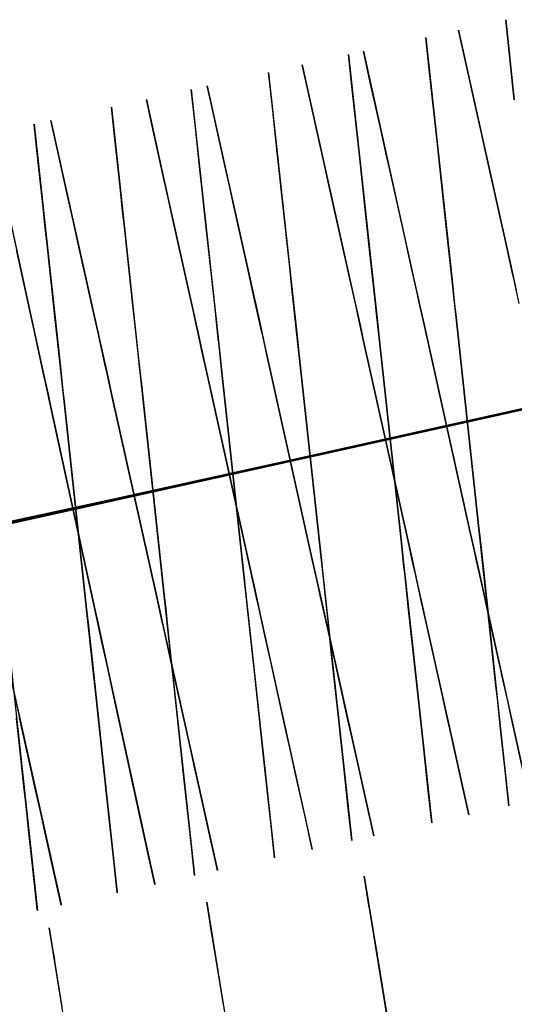
# Model space of a CAD drawing. Units: feet. Extents: x 0 to 488, y -2 to 111.
# Drawn here: x 165 to 168, y 20 to 27 of the extents above; entities that cross this region are included whole.
import ezdxf

# ---------------------------------------------------------------- set-up
doc = ezdxf.new("R2010")
doc.units = ezdxf.units.FT
doc.header["$MEASUREMENT"] = 0
for name, color, linetype, lineweight in [('1', 7, 'Continuous', 0), ('11', 7, 'Continuous', 0), ('12', 7, 'Continuous', 0), ('2', 7, 'Continuous', 0), ('5', 7, 'Continuous', 0), ('7', 7, 'Continuous', 0)]:
    doc.layers.add(name, color=color, linetype=linetype, lineweight=lineweight)
doc.layers.add('BS-TR-N-Gleisstrang-LinieGeometrie', color=7, linetype='Continuous')

msp = doc.modelspace()

# ---------------------------------------------------------------- linework, layer by layer
at = {"layer": '1', "color": 1, "lineweight": 25, "true_color": 0xff0000}
for points in [[(168.1869, 24.753, 7.5052), (168.1544, 24.8994, 7.3552), (168.1544, 24.8994, 6.9962), (168.1453, 24.9404, 6.9852), (168.1002, 25.1435, 6.8653), (168.0677, 25.2899, 6.6052), (168.0677, 25.2899, 5.4122), (167.9701, 25.7292, 5.2552), (167.9485, 25.8268, 5.0553), (167.9159, 25.9732, 4.1753), (167.9159, 25.9732, 4.1753), (167.8509, 26.2661, 4.1753), (167.8509, 26.2661, 3.1252), (167.8076, 26.4614, 3.1252), (167.8076, 26.4614, 1.1252), (167.9159, 25.9732, 1.1252), (167.9159, 25.9732, 0.7052), (168.136, 24.9824, 0.7052), (168.1685, 24.8359, 0.7052)], [(164.9945, 25.3272, 0.7022), (165.2104, 24.3354, 0.7022), (165.2423, 24.1889, 0.7022), (165.2423, 24.1889, 0.6642), (165.2603, 24.1058, 0.6642), (165.2603, 24.1058, 0.7423), (165.2603, 24.1058, 0.7423), (165.5368, 22.8355, 0.7423), (165.5368, 22.8355, 0.6642), (165.5549, 22.7525, 0.6642), (165.5549, 22.7525, 0.7022), (165.5868, 22.6059, 0.7022), (165.8027, 21.6141, 0.7022), (165.8027, 21.6141, 1.1223), (165.909, 21.1256, 1.1223), (165.909, 21.1256, 3.1223), (165.8665, 21.321, 3.1223), (165.8665, 21.321, 4.1723), (165.8027, 21.6141, 4.1723), (165.8027, 21.6141, 4.1723), (165.7708, 21.7607, 5.0523), (165.7495, 21.8584, 5.2523), (165.6538, 22.2981, 5.4092), (165.6538, 22.2981, 6.6022), (165.6219, 22.4447, 6.8623), (165.5777, 22.6479, 6.9822), (165.5687, 22.689, 6.9932), (165.5687, 22.689, 7.3522), (165.5368, 22.8355, 7.5023), (165.2603, 24.1058, 7.5023), (165.2284, 24.2524, 7.3522), (165.2284, 24.2524, 6.9932), (165.2195, 24.2934, 6.9822), (165.1753, 24.4967, 6.8623), (165.1434, 24.6432, 6.6022), (165.1434, 24.6432, 5.4092), (165.0477, 25.0829, 5.2523)]]:
    msp.add_polyline3d(points, dxfattribs=at)
for points in [[(167.2107, 24.5362, 0.7443), (167.4925, 23.2671, 0.7443), (167.4925, 23.2671, 0.6662), (167.5109, 23.1841, 0.6662), (167.5109, 23.1841, 0.7043), (167.5434, 23.0377, 0.7043), (167.7635, 22.0468, 0.7043), (167.7635, 22.0468, 1.1243), (167.8719, 21.5587, 1.1243), (167.8719, 21.5587, 3.1243), (167.8285, 21.754, 3.1243), (167.8285, 21.754, 4.1743), (167.7635, 22.0468, 4.1743), (167.7635, 22.0468, 4.1743), (167.731, 22.1933, 5.0543), (167.7093, 22.2909, 5.2543), (167.6117, 22.7302, 5.4112), (167.6117, 22.7302, 6.6042), (167.5792, 22.8766, 6.8643), (167.5341, 23.0797, 6.9842), (167.525, 23.1207, 6.9952), (167.525, 23.1207, 7.3542), (167.4925, 23.2671, 7.5043), (167.2107, 24.5362, 7.5043), (167.1782, 24.6826, 7.3542), (167.1782, 24.6826, 6.9952), (167.1691, 24.7236, 6.9842), (167.124, 24.9267, 6.8643), (167.0915, 25.0731, 6.6042), (167.0915, 25.0731, 5.4112), (166.9939, 25.5124, 5.2543), (166.9722, 25.61, 5.0543), (166.9397, 25.7565, 4.1743), (166.9397, 25.7565, 4.1743), (166.8747, 26.0493, 4.1743), (166.8747, 26.0493, 3.1243), (166.8313, 26.2446, 3.1243), (166.8313, 26.2446, 1.1243), (166.9397, 25.7565, 1.1243), (166.9397, 25.7565, 0.7043), (167.1597, 24.7656, 0.7043), (167.1923, 24.6192, 0.7043), (167.1923, 24.6192, 0.6662), (167.2107, 24.5362, 0.6662), (167.2107, 24.5362, 0.7443)], [(166.235, 24.3195, 0.7432), (166.5157, 23.0502, 0.7432), (166.5157, 23.0502, 0.6652), (166.5341, 22.9672, 0.6652), (166.5341, 22.9672, 0.7032), (166.5665, 22.8208, 0.7032), (166.7856, 21.8297, 0.7032), (166.7856, 21.8297, 1.1232), (166.8936, 21.3415, 1.1232), (166.8936, 21.3415, 3.1232), (166.8504, 21.5368, 3.1232), (166.8504, 21.5368, 4.1732), (166.7856, 21.8297, 4.1732), (166.7856, 21.8297, 4.1732), (166.7533, 21.9762, 5.0532), (166.7317, 22.0738, 5.2532), (166.6345, 22.5132, 5.4102), (166.6345, 22.5132, 6.6032), (166.6021, 22.6596, 6.8632), (166.5572, 22.8627, 6.9832), (166.5481, 22.9038, 6.9942), (166.5481, 22.9038, 7.3532), (166.5157, 23.0502, 7.5032), (166.235, 24.3195, 7.5032), (166.2026, 24.466, 7.3532), (166.2026, 24.466, 6.9942), (166.1936, 24.507, 6.9832), (166.1486, 24.7101, 6.8632), (166.1163, 24.8566, 6.6032), (166.1163, 24.8566, 5.4102), (166.0191, 25.296, 5.2532), (165.9975, 25.3936, 5.0532), (165.9651, 25.5401, 4.1732), (165.9651, 25.5401, 4.1732), (165.9003, 25.833, 4.1732), (165.9003, 25.833, 3.1232), (165.8571, 26.0283, 3.1232), (165.8571, 26.0283, 1.1232), (165.9651, 25.5401, 1.1232), (165.9651, 25.5401, 0.7032), (166.1843, 24.549, 0.7032), (166.2167, 24.4025, 0.7032), (166.2167, 24.4025, 0.6652), (166.235, 24.3195, 0.6652), (166.235, 24.3195, 0.7432)]]:
    msp.add_polyline3d(points, close=True, dxfattribs=at)
at = {"layer": '11', "color": 1, "lineweight": 25, "true_color": 0xff0000}
for points in [[(165.6398, 24.1887, 0.7426), (165.9217, 22.9196, 0.7426), (165.9217, 22.9196, 0.6646), (165.9401, 22.8366, 0.6646), (165.9401, 22.8366, 0.7026), (165.9726, 22.6902, 0.7026), (166.1926, 21.6993, 0.7026), (166.1926, 21.6993, 1.1226), (166.301, 21.2112, 1.1226), (166.301, 21.2112, 3.1226), (166.2577, 21.4064, 3.1226), (166.2577, 21.4064, 4.1726), (166.1926, 21.6993, 4.1726), (166.1926, 21.6993, 4.1726), (166.1601, 21.8457, 5.0526), (166.1384, 21.9434, 5.2526), (166.0409, 22.3827, 5.4096), (166.0409, 22.3827, 6.6026), (166.0084, 22.5291, 6.8626), (165.9633, 22.7321, 6.9826), (165.9542, 22.7731, 6.9936), (165.9542, 22.7731, 7.3526), (165.9217, 22.9196, 7.5026), (165.6398, 24.1887, 7.5026), (165.6073, 24.3351, 7.3526), (165.6073, 24.3351, 6.9936), (165.5982, 24.3761, 6.9826), (165.5531, 24.5792, 6.8626), (165.5206, 24.7256, 6.6026), (165.5206, 24.7256, 5.4096), (165.4231, 25.1649, 5.2526), (165.4014, 25.2625, 5.0526), (165.3689, 25.409, 4.1726), (165.3689, 25.409, 4.1726), (165.3038, 25.7018, 4.1726), (165.3038, 25.7018, 3.1226), (165.2605, 25.8971, 3.1226), (165.2605, 25.8971, 1.1226), (165.3689, 25.409, 1.1226), (165.3689, 25.409, 0.7026), (165.5889, 24.4181, 0.7026), (165.6214, 24.2716, 0.7026), (165.6214, 24.2716, 0.6646), (165.6398, 24.1887, 0.6646), (165.6398, 24.1887, 0.7426)], [(164.9954, 22.4778, 0.7016), (165.2154, 21.4869, 0.7016), (165.2154, 21.4869, 1.1216), (165.3238, 20.9988, 1.1216), (165.3238, 20.9988, 3.1216), (165.2805, 21.1941, 3.1216), (165.2805, 21.1941, 4.1716), (165.2154, 21.4869, 4.1716), (165.2154, 21.4869, 4.1716), (165.1829, 21.6334, 5.0516), (165.1612, 21.731, 5.2516), (165.0637, 22.1703, 5.4086)]]:
    msp.add_polyline3d(points, dxfattribs=at)
at = {"layer": '12', "color": 1, "lineweight": 25, "true_color": 0xff0000}
for points in [[(168.1563, 26.0266, 4.1753), (168.1238, 26.3267, 4.1753), (168.1238, 26.3267, 3.1253), (168.1022, 26.5268, 3.1253), (168.1022, 26.5268, 1.1253), (168.1563, 26.0266, 1.1253)], [(167.7925, 24.6654, 0.7448), (167.9333, 23.365, 0.7448), (167.9333, 23.365, 0.6668), (167.9425, 23.28, 0.6668), (167.9425, 23.28, 0.7048), (167.9588, 23.1299, 0.7048), (168.0687, 22.1146, 0.7048), (168.0687, 22.1146, 1.1248), (168.1229, 21.6145, 1.1248), (168.1229, 21.6145, 3.1248), (168.1012, 21.8145, 3.1248), (168.1012, 21.8145, 4.1748), (168.0687, 22.1146, 4.1748), (168.0687, 22.1146, 4.1748), (168.0525, 22.2647, 5.0548), (168.0416, 22.3647, 5.2548), (167.9929, 22.8148, 5.4118), (167.9929, 22.8148, 6.6048), (167.9767, 22.9649, 6.8648), (167.9541, 23.1729, 6.9848), (167.9496, 23.2149, 6.9958), (167.9496, 23.2149, 7.3548), (167.9333, 23.365, 7.5048), (167.7925, 24.6654, 7.5048), (167.7763, 24.8154, 7.3548), (167.7763, 24.8154, 6.9958), (167.7717, 24.8575, 6.9848), (167.7492, 25.0655, 6.8648), (167.733, 25.2156, 6.6048), (167.733, 25.2156, 5.4118), (167.6842, 25.6657, 5.2548), (167.6734, 25.7657, 5.0548), (167.6571, 25.9158, 4.1748), (167.6571, 25.9158, 4.1748), (167.6246, 26.2159, 4.1748), (167.6246, 26.2159, 3.1248), (167.603, 26.4159, 3.1248), (167.603, 26.4159, 1.1248), (167.6571, 25.9158, 1.1248), (167.6571, 25.9158, 0.7048), (167.7671, 24.9005, 0.7048), (167.7833, 24.7504, 0.7048), (167.7833, 24.7504, 0.6668), (167.7925, 24.6654, 0.6668), (167.7925, 24.6654, 0.7448)], [(167.3095, 24.5581, 0.7443), (167.4503, 23.2577, 0.7443), (167.4503, 23.2577, 0.6663), (167.4595, 23.1727, 0.6663), (167.4595, 23.1727, 0.7043), (167.4757, 23.0227, 0.7043), (167.5857, 22.0073, 0.7043), (167.5857, 22.0073, 1.1243), (167.6398, 21.5072, 1.1243), (167.6398, 21.5072, 3.1243), (167.6182, 21.7073, 3.1243), (167.6182, 21.7073, 4.1743), (167.5857, 22.0073, 4.1743), (167.5857, 22.0073, 4.1743), (167.5694, 22.1574, 5.0543), (167.5586, 22.2574, 5.2543), (167.5099, 22.7076, 5.4113), (167.5099, 22.7076, 6.6043), (167.4936, 22.8576, 6.8643), (167.4711, 23.0657, 6.9843), (167.4665, 23.1077, 6.9953), (167.4665, 23.1077, 7.3543), (167.4503, 23.2577, 7.5043), (167.3095, 24.5581, 7.5043), (167.2932, 24.7082, 7.3543), (167.2932, 24.7082, 6.9953), (167.2887, 24.7502, 6.9843), (167.2662, 24.9583, 6.8643), (167.2499, 25.1083, 6.6043), (167.2499, 25.1083, 5.4113), (167.2012, 25.5584, 5.2543), (167.1903, 25.6585, 5.0543), (167.1741, 25.8085, 4.1743), (167.1741, 25.8085, 4.1743), (167.1416, 26.1086, 4.1743), (167.1416, 26.1086, 3.1243), (167.1199, 26.3087, 3.1243), (167.1199, 26.3087, 1.1243), (167.1741, 25.8085, 1.1243), (167.1741, 25.8085, 0.7043), (167.284, 24.7932, 0.7043), (167.3003, 24.6432, 0.7043), (167.3003, 24.6432, 0.6663), (167.3095, 24.5581, 0.6663), (167.3095, 24.5581, 0.7443)], [(166.8103, 24.4473, 0.7438), (166.9511, 23.1469, 0.7438), (166.9511, 23.1469, 0.6658), (166.9603, 23.0619, 0.6658), (166.9603, 23.0619, 0.7038), (166.9766, 22.9118, 0.7038), (167.0865, 21.8965, 0.7038), (167.0865, 21.8965, 1.1238), (167.1406, 21.3963, 1.1238), (167.1406, 21.3963, 3.1238), (167.119, 21.5964, 3.1238), (167.119, 21.5964, 4.1738), (167.0865, 21.8965, 4.1738), (167.0865, 21.8965, 4.1738), (167.0702, 22.0465, 5.0538), (167.0594, 22.1466, 5.2538), (167.0107, 22.5967, 5.4108), (167.0107, 22.5967, 6.6038), (166.9944, 22.7468, 6.8638), (166.9719, 22.9548, 6.9838), (166.9674, 22.9968, 6.9948), (166.9674, 22.9968, 7.3538), (166.9511, 23.1469, 7.5038), (166.8103, 24.4473, 7.5038), (166.7941, 24.5973, 7.3538), (166.7941, 24.5973, 6.9948), (166.7895, 24.6393, 6.9838), (166.767, 24.8474, 6.8638), (166.7507, 24.9974, 6.6038), (166.7507, 24.9974, 5.4108), (166.702, 25.4476, 5.2538), (166.6912, 25.5476, 5.0538), (166.6749, 25.6977, 4.1738), (166.6749, 25.6977, 4.1738), (166.6424, 25.9978, 4.1738), (166.6424, 25.9978, 3.1238), (166.6208, 26.1978, 3.1238), (166.6208, 26.1978, 1.1238), (166.6749, 25.6977, 1.1238), (166.6749, 25.6977, 0.7038), (166.7849, 24.6824, 0.7038), (166.8011, 24.5323, 0.7038), (166.8011, 24.5323, 0.6658), (166.8103, 24.4473, 0.6658), (166.8103, 24.4473, 0.7438)], [(166.3273, 24.34, 0.7433), (166.4681, 23.0396, 0.7433), (166.4681, 23.0396, 0.6653), (166.4773, 22.9546, 0.6653), (166.4773, 22.9546, 0.7033), (166.4935, 22.8046, 0.7033), (166.6035, 21.7892, 0.7033), (166.6035, 21.7892, 1.1233), (166.6576, 21.2891, 1.1233), (166.6576, 21.2891, 3.1233), (166.6359, 21.4891, 3.1233), (166.6359, 21.4891, 4.1733), (166.6035, 21.7892, 4.1733), (166.6035, 21.7892, 4.1733), (166.5872, 21.9393, 5.0533), (166.5764, 22.0393, 5.2533), (166.5276, 22.4895, 5.4103), (166.5276, 22.4895, 6.6033), (166.5114, 22.6395, 6.8633), (166.4889, 22.8476, 6.9833), (166.4843, 22.8896, 6.9943), (166.4843, 22.8896, 7.3533), (166.4681, 23.0396, 7.5033), (166.3273, 24.34, 7.5033), (166.311, 24.4901, 7.3533), (166.311, 24.4901, 6.9943), (166.3065, 24.5321, 6.9833), (166.2839, 24.7401, 6.8633), (166.2677, 24.8902, 6.6033), (166.2677, 24.8902, 5.4103), (166.219, 25.3403, 5.2533), (166.2081, 25.4404, 5.0533), (166.1919, 25.5904, 4.1733), (166.1919, 25.5904, 4.1733), (166.1594, 25.8905, 4.1733), (166.1594, 25.8905, 3.1233), (166.1377, 26.0906, 3.1233), (166.1377, 26.0906, 1.1233), (166.1919, 25.5904, 1.1233), (166.1919, 25.5904, 0.7033), (166.3018, 24.5751, 0.7033), (166.3181, 24.4251, 0.7033), (166.3181, 24.4251, 0.6653), (166.3273, 24.34, 0.6653), (166.3273, 24.34, 0.7433)], [(166.3273, 24.3401, 0.7433), (166.4681, 23.0398, 0.7433), (166.4681, 23.0398, 0.6653), (166.4773, 22.9548, 0.6653), (166.4773, 22.9548, 0.7033), (166.4935, 22.8047, 0.7033), (166.6034, 21.7895, 0.7033), (166.6034, 21.7895, 1.1233), (166.6576, 21.2894, 1.1233), (166.6576, 21.2894, 3.1233), (166.6359, 21.4894, 3.1233), (166.6359, 21.4894, 4.1733), (166.6034, 21.7895, 4.1733), (166.6034, 21.7895, 4.1733), (166.5872, 21.9395, 5.0533), (166.5764, 22.0396, 5.2533), (166.5276, 22.4897, 5.4103), (166.5276, 22.4897, 6.6033), (166.5114, 22.6397, 6.8633), (166.4888, 22.8477, 6.9833), (166.4843, 22.8897, 6.9943), (166.4843, 22.8897, 7.3533), (166.4681, 23.0398, 7.5033), (166.3273, 24.3401, 7.5033), (166.311, 24.4901, 7.3533), (166.311, 24.4901, 6.9943), (166.3065, 24.5321, 6.9833), (166.2839, 24.7401, 6.8633), (166.2677, 24.8902, 6.6033), (166.2677, 24.8902, 5.4103), (166.219, 25.3403, 5.2533), (166.2081, 25.4403, 5.0533), (166.1919, 25.5903, 4.1733), (166.1919, 25.5903, 4.1733), (166.1594, 25.8904, 4.1733), (166.1594, 25.8904, 3.1233), (166.1377, 26.0904, 3.1233), (166.1377, 26.0904, 1.1233), (166.1919, 25.5903, 1.1233), (166.1919, 25.5903, 0.7033), (166.3018, 24.5751, 0.7033), (166.3181, 24.4251, 0.7033), (166.3181, 24.4251, 0.6653), (166.3273, 24.3401, 0.6653), (166.3273, 24.3401, 0.7433)], [(165.828, 24.2299, 0.7428), (165.9688, 22.9299, 0.7428), (165.9688, 22.9299, 0.6648), (165.978, 22.8449, 0.6648), (165.978, 22.8449, 0.7028), (165.9942, 22.6949, 0.7028), (166.1041, 21.6798, 0.7028), (166.1041, 21.6798, 1.1228), (166.1582, 21.1798, 1.1228), (166.1582, 21.1798, 3.1228), (166.1366, 21.3798, 3.1228), (166.1366, 21.3798, 4.1728), (166.1041, 21.6798, 4.1728), (166.1041, 21.6798, 4.1728), (166.0879, 21.8299, 5.0528), (166.077, 21.9299, 5.2528), (166.0283, 22.3799, 5.4098), (166.0283, 22.3799, 6.6028), (166.0121, 22.5299, 6.8628), (165.9895, 22.7379, 6.9828), (165.985, 22.7799, 6.9938), (165.985, 22.7799, 7.3528), (165.9688, 22.9299, 7.5028), (165.828, 24.2299, 7.5028), (165.8118, 24.3799, 7.3528), (165.8118, 24.3799, 6.9938), (165.8072, 24.4219, 6.9828), (165.7847, 24.6299, 6.8628), (165.7684, 24.7799, 6.6028), (165.7684, 24.7799, 5.4098), (165.7197, 25.23, 5.2528), (165.7089, 25.33, 5.0528), (165.6926, 25.48, 4.1728), (165.6926, 25.48, 4.1728), (165.6602, 25.78, 4.1728), (165.6602, 25.78, 3.1228), (165.6385, 25.98, 3.1228), (165.6385, 25.98, 1.1228), (165.6926, 25.48, 1.1228), (165.6926, 25.48, 0.7028), (165.8025, 24.4649, 0.7028), (165.8188, 24.3149, 0.7028), (165.8188, 24.3149, 0.6648), (165.828, 24.2299, 0.6648), (165.828, 24.2299, 0.7428)], [(165.8281, 24.2292, 0.7428), (165.9689, 22.9288, 0.7428), (165.9689, 22.9288, 0.6648), (165.9781, 22.8437, 0.6648), (165.9781, 22.8437, 0.7028), (165.9943, 22.6937, 0.7028), (166.1043, 21.6784, 0.7028), (166.1043, 21.6784, 1.1228), (166.1584, 21.1782, 1.1228), (166.1584, 21.1782, 3.1228), (166.1368, 21.3783, 3.1228), (166.1368, 21.3783, 4.1728), (166.1043, 21.6784, 4.1728), (166.1043, 21.6784, 4.1728), (166.088, 21.8284, 5.0528), (166.0772, 21.9285, 5.2528), (166.0284, 22.3786, 5.4098), (166.0284, 22.3786, 6.6028), (166.0122, 22.5287, 6.8628), (165.9897, 22.7367, 6.9828), (165.9851, 22.7787, 6.9938), (165.9851, 22.7787, 7.3528), (165.9689, 22.9288, 7.5028), (165.8281, 24.2292, 7.5028), (165.8118, 24.3792, 7.3528), (165.8118, 24.3792, 6.9938), (165.8073, 24.4212, 6.9828), (165.7848, 24.6293, 6.8628), (165.7685, 24.7793, 6.6028), (165.7685, 24.7793, 5.4098), (165.7198, 25.2295, 5.2528), (165.7089, 25.3295, 5.0528), (165.6927, 25.4796, 4.1728), (165.6927, 25.4796, 4.1728), (165.6602, 25.7797, 4.1728), (165.6602, 25.7797, 3.1228), (165.6385, 25.9797, 3.1228), (165.6385, 25.9797, 1.1228), (165.6927, 25.4796, 1.1228), (165.6927, 25.4796, 0.7028), (165.8026, 24.4642, 0.7028), (165.8189, 24.3142, 0.7028), (165.8189, 24.3142, 0.6648), (165.8281, 24.2292, 0.6648), (165.8281, 24.2292, 0.7428)], [(165.3448, 24.1242, 0.7423), (165.4855, 22.8244, 0.7423), (165.4855, 22.8244, 0.6643), (165.4947, 22.7394, 0.6643), (165.4947, 22.7394, 0.7023), (165.511, 22.5894, 0.7023), (165.6209, 21.5746, 0.7023), (165.6209, 21.5746, 1.1223), (165.675, 21.0746, 1.1223), (165.675, 21.0746, 3.1223), (165.6533, 21.2746, 3.1223), (165.6533, 21.2746, 4.1723), (165.6209, 21.5746, 4.1723), (165.6209, 21.5746, 4.1723), (165.6046, 21.7245, 5.0523), (165.5938, 21.8245, 5.2523), (165.5451, 22.2745, 5.4093), (165.5451, 22.2745, 6.6023), (165.5288, 22.4244, 6.8623), (165.5063, 22.6324, 6.9823), (165.5018, 22.6744, 6.9933), (165.5018, 22.6744, 7.3523), (165.4855, 22.8244, 7.5023), (165.3448, 24.1242, 7.5023), (165.3286, 24.2742, 7.3523), (165.3286, 24.2742, 6.9933), (165.324, 24.3162, 6.9823), (165.3015, 24.5241, 6.8623), (165.2852, 24.6741, 6.6023), (165.2852, 24.6741, 5.4093), (165.2365, 25.124, 5.2523), (165.2257, 25.224, 5.0523), (165.2095, 25.374, 4.1723), (165.2095, 25.374, 4.1723), (165.177, 25.674, 4.1723), (165.177, 25.674, 3.1223), (165.1553, 25.8739, 3.1223), (165.1553, 25.8739, 1.1223), (165.2095, 25.374, 1.1223), (165.2095, 25.374, 0.7023), (165.3194, 24.3592, 0.7023), (165.3356, 24.2092, 0.7023), (165.3356, 24.2092, 0.6643), (165.3448, 24.1242, 0.6643), (165.3448, 24.1242, 0.7423)], [(165.345, 24.1219, 0.7423), (165.4858, 22.8215, 0.7423), (165.4858, 22.8215, 0.6643), (165.495, 22.7365, 0.6643), (165.495, 22.7365, 0.7023), (165.5113, 22.5864, 0.7023), (165.6212, 21.5711, 0.7023), (165.6212, 21.5711, 1.1223), (165.6754, 21.071, 1.1223), (165.6754, 21.071, 3.1223), (165.6537, 21.271, 3.1223), (165.6537, 21.271, 4.1723), (165.6212, 21.5711, 4.1723), (165.6212, 21.5711, 4.1723), (165.605, 21.7212, 5.0523), (165.5941, 21.8212, 5.2523), (165.5454, 22.2713, 5.4093), (165.5454, 22.2713, 6.6023), (165.5292, 22.4214, 6.8623), (165.5066, 22.6295, 6.9823), (165.5021, 22.6715, 6.9933), (165.5021, 22.6715, 7.3523), (165.4858, 22.8215, 7.5023), (165.345, 24.1219, 7.5023), (165.3288, 24.272, 7.3523), (165.3288, 24.272, 6.9933), (165.3242, 24.314, 6.9823), (165.3017, 24.522, 6.8623), (165.2855, 24.6721, 6.6023), (165.2855, 24.6721, 5.4093), (165.2367, 25.1222, 5.2523), (165.2259, 25.2223, 5.0523), (165.2097, 25.3723, 4.1723), (165.2097, 25.3723, 4.1723), (165.1772, 25.6724, 4.1723), (165.1772, 25.6724, 3.1223), (165.1555, 25.8724, 3.1223), (165.1555, 25.8724, 1.1223), (165.2097, 25.3723, 1.1223), (165.2097, 25.3723, 0.7023), (165.3196, 24.357, 0.7023), (165.3358, 24.2069, 0.7023), (165.3358, 24.2069, 0.6643), (165.345, 24.1219, 0.6643), (165.345, 24.1219, 0.7423)], [(165.0115, 22.4813, 0.7018), (165.1213, 21.4666, 0.7018), (165.1213, 21.4666, 1.1218), (165.1755, 20.9668, 1.1218), (165.1755, 20.9668, 3.1218), (165.1538, 21.1667, 3.1218), (165.1538, 21.1667, 4.1718), (165.1213, 21.4666, 4.1718), (165.1213, 21.4666, 4.1718), (165.1051, 21.6166, 5.0518), (165.0943, 21.7165, 5.2518), (165.0456, 22.1664, 5.4088)], [(165.0121, 22.4756, 0.7018), (165.122, 21.4603, 0.7018), (165.122, 21.4603, 1.1218), (165.1762, 20.9601, 1.1218), (165.1762, 20.9601, 3.1218), (165.1545, 21.1602, 3.1218), (165.1545, 21.1602, 4.1718), (165.122, 21.4603, 4.1718), (165.122, 21.4603, 4.1718), (165.1058, 21.6103, 5.0518), (165.095, 21.7104, 5.2518), (165.0462, 22.1605, 5.4087)]]:
    msp.add_polyline3d(points, dxfattribs=at)
at = {"layer": '2', "color": 1, "lineweight": 25, "true_color": 0xff0000}
for points in [[(167.3931, 20.1023, 5.4723), (167.3221, 20.5375, 5.2923), (167.3076, 20.6263, 5.0883), (167.2908, 20.729, 4.2013), (167.2908, 20.729, 4.2013), (167.2425, 21.0251, 4.1863), (167.2502, 20.9777, 3.1493), (167.218, 21.1751, 3.1493), (167.218, 21.1751, 1.1493), (167.2986, 20.6816, 1.1493), (167.2986, 20.6816, 0.7293), (167.4819, 19.5585, 0.7883)], [(166.3382, 20.3714, 5.2895), (166.3238, 20.4603, 5.0845), (166.3068, 20.5649, 4.1985), (166.3068, 20.5649, 4.1985), (166.2588, 20.8611, 4.1835), (166.2664, 20.8147, 3.1465), (166.2345, 21.0111, 3.1465), (166.2345, 21.0111, 1.1465), (166.3145, 20.5175, 1.1465), (166.3145, 20.5175, 0.7265), (166.4959, 19.3981, 0.7835)], [(165.3391, 20.2993, 5.0797), (165.3223, 20.404, 4.1937), (165.3223, 20.404, 4.1937), (165.2746, 20.7001, 4.1787), (165.2821, 20.6537, 3.1417), (165.2503, 20.8512, 3.1417), (165.2503, 20.8512, 1.1417), (165.3297, 20.3575, 1.1417)]]:
    msp.add_polyline3d(points, dxfattribs=at)
at = {"layer": '5', "color": 1, "lineweight": 25, "true_color": 0xff0000}
for points in [[(168.2104, 21.8388, 4.1746), (168.1453, 22.1316, 4.1746), (168.1453, 22.1316, 4.1746), (168.1128, 22.2781, 5.0546), (168.0911, 22.3757, 5.2546), (167.9936, 22.815, 5.4116), (167.9936, 22.815, 6.6046), (167.9611, 22.9614, 6.8646), (167.916, 23.1645, 6.9846), (167.9069, 23.2055, 6.9956), (167.9069, 23.2055, 7.3546), (167.8744, 23.3519, 7.5046), (167.5926, 24.621, 7.5046), (167.56, 24.7674, 7.3546), (167.56, 24.7674, 6.9956), (167.5509, 24.8084, 6.9846), (167.5058, 25.0115, 6.8646), (167.4733, 25.1579, 6.6046), (167.4733, 25.1579, 5.4116), (167.3758, 25.5972, 5.2546), (167.3541, 25.6948, 5.0546), (167.3216, 25.8413, 4.1746), (167.3216, 25.8413, 4.1746), (167.2565, 26.1341, 4.1746), (167.2565, 26.1341, 3.1246), (167.2132, 26.3294, 3.1246), (167.2132, 26.3294, 1.1246), (167.3216, 25.8413, 1.1246), (167.3216, 25.8413, 0.7046), (167.5416, 24.8504, 0.7046), (167.5741, 24.704, 0.7046), (167.5741, 24.704, 0.6666), (167.5926, 24.621, 0.6666), (167.5926, 24.621, 0.7446)], [(166.235, 24.3197, 0.7432), (166.5157, 23.0503, 0.7432), (166.5157, 23.0503, 0.6652), (166.5341, 22.9673, 0.6652), (166.5341, 22.9673, 0.7032), (166.5664, 22.8209, 0.7032), (166.7856, 21.8298, 0.7032), (166.7856, 21.8298, 1.1232), (166.8936, 21.3416, 1.1232), (166.8936, 21.3416, 3.1232), (166.8504, 21.5369, 3.1232), (166.8504, 21.5369, 4.1732), (166.7856, 21.8298, 4.1732), (166.7856, 21.8298, 4.1732), (166.7532, 21.9763, 5.0532), (166.7316, 22.0739, 5.2532), (166.6345, 22.5133, 5.4102), (166.6345, 22.5133, 6.6032), (166.6021, 22.6598, 6.8632), (166.5572, 22.8628, 6.9832), (166.5481, 22.9039, 6.9942), (166.5481, 22.9039, 7.3532), (166.5157, 23.0503, 7.5032), (166.235, 24.3197, 7.5032), (166.2026, 24.4661, 7.3532), (166.2026, 24.4661, 6.9942), (166.1935, 24.5071, 6.9832), (166.1486, 24.7102, 6.8632), (166.1162, 24.8567, 6.6032), (166.1162, 24.8567, 5.4102), (166.0191, 25.2961, 5.2532), (165.9975, 25.3937, 5.0532), (165.9651, 25.5402, 4.1732), (165.9651, 25.5402, 4.1732), (165.9003, 25.8331, 4.1732), (165.9003, 25.8331, 3.1232), (165.8571, 26.0284, 3.1232), (165.8571, 26.0284, 1.1232), (165.9651, 25.5402, 1.1232), (165.9651, 25.5402, 0.7032), (166.1842, 24.5491, 0.7032), (166.2166, 24.4026, 0.7032), (166.2166, 24.4026, 0.6652), (166.235, 24.3197, 0.6652), (166.235, 24.3197, 0.7432)], [(164.9951, 25.3246, 0.7022), (165.2109, 24.3329, 0.7022), (165.2428, 24.1863, 0.7022), (165.2428, 24.1863, 0.6642), (165.2609, 24.1032, 0.6642), (165.2609, 24.1032, 0.7423)], [(165.2609, 24.1032, 0.7423), (165.5374, 22.833, 0.7423), (165.5374, 22.833, 0.6642), (165.5555, 22.7499, 0.6642), (165.5555, 22.7499, 0.7022), (165.5874, 22.6033, 0.7022), (165.8032, 21.6115, 0.7022), (165.8032, 21.6115, 1.1223), (165.9096, 21.123, 1.1223), (165.9096, 21.123, 3.1223), (165.867, 21.3184, 3.1223), (165.867, 21.3184, 4.1723), (165.8032, 21.6115, 4.1723), (165.8032, 21.6115, 4.1723), (165.7713, 21.7581, 5.0523), (165.7501, 21.8558, 5.2523), (165.6544, 22.2955, 5.4092), (165.6544, 22.2955, 6.6022), (165.6225, 22.4421, 6.8623), (165.5782, 22.6453, 6.9822), (165.5693, 22.6864, 6.9932), (165.5693, 22.6864, 7.3522), (165.5374, 22.833, 7.5023), (165.2609, 24.1032, 7.5023), (165.229, 24.2498, 7.3522), (165.229, 24.2498, 6.9932), (165.2201, 24.2908, 6.9822), (165.1758, 24.4941, 6.8623), (165.1439, 24.6406, 6.6022), (165.1439, 24.6406, 5.4092), (165.0482, 25.0804, 5.2523)], [(167.5926, 24.621, 0.7446), (167.8744, 23.3519, 0.7446), (167.8744, 23.3519, 0.6666), (167.8928, 23.2689, 0.6666), (167.8928, 23.2689, 0.7046), (167.9253, 23.1225, 0.7046), (168.1453, 22.1316, 0.7046), (168.1453, 22.1316, 1.1246), (168.2537, 21.6435, 1.1246)]]:
    msp.add_polyline3d(points, dxfattribs=at)
at = {"layer": '7', "color": 1, "lineweight": 25, "true_color": 0xff0000}
for points in [[(166.6163, 24.4042, 0.7436), (166.8981, 23.1351, 0.7436), (166.8981, 23.1351, 0.6656), (166.9166, 23.0521, 0.6656), (166.9166, 23.0521, 0.7036), (166.9491, 22.9057, 0.7036), (167.1691, 21.9148, 0.7036), (167.1691, 21.9148, 1.1236), (167.2775, 21.4267, 1.1236), (167.2775, 21.4267, 3.1236), (167.2341, 21.622, 3.1236), (167.2341, 21.622, 4.1736), (167.1691, 21.9148, 4.1736), (167.1691, 21.9148, 4.1736), (167.1366, 22.0613, 5.0536), (167.1149, 22.1589, 5.2536), (167.0174, 22.5982, 5.4106), (167.0174, 22.5982, 6.6036), (166.9849, 22.7446, 6.8636), (166.9398, 22.9477, 6.9836), (166.9307, 22.9887, 6.9946), (166.9307, 22.9887, 7.3536), (166.8981, 23.1351, 7.5036), (166.6163, 24.4042, 7.5036), (166.5838, 24.5506, 7.3536), (166.5838, 24.5506, 6.9946), (166.5747, 24.5916, 6.9836), (166.5296, 24.7947, 6.8636), (166.4971, 24.9411, 6.6036), (166.4971, 24.9411, 5.4106), (166.3996, 25.3804, 5.2536), (166.3779, 25.478, 5.0536), (166.3454, 25.6245, 4.1736), (166.3454, 25.6245, 4.1736), (166.2803, 25.9173, 4.1736), (166.2803, 25.9173, 3.1236), (166.237, 26.1126, 3.1236), (166.237, 26.1126, 1.1236), (166.3454, 25.6245, 1.1236), (166.3454, 25.6245, 0.7036), (166.5654, 24.6336, 0.7036), (166.5979, 24.4872, 0.7036), (166.5979, 24.4872, 0.6656), (166.6163, 24.4042, 0.6656), (166.6163, 24.4042, 0.7436)], [(165.6401, 24.1874, 0.7426), (165.9219, 22.9183, 0.7426), (165.9219, 22.9183, 0.6646), (165.9403, 22.8354, 0.6646), (165.9403, 22.8354, 0.7026), (165.9729, 22.6889, 0.7026), (166.1929, 21.6981, 0.7026), (166.1929, 21.6981, 1.1226), (166.3013, 21.21, 1.1226), (166.3013, 21.21, 3.1226), (166.2579, 21.4052, 3.1226), (166.2579, 21.4052, 4.1726), (166.1929, 21.6981, 4.1726), (166.1929, 21.6981, 4.1726), (166.1604, 21.8445, 5.0526), (166.1387, 21.9421, 5.2526), (166.0412, 22.3814, 5.4096), (166.0412, 22.3814, 6.6026), (166.0086, 22.5279, 6.8626), (165.9635, 22.7309, 6.9826), (165.9544, 22.7719, 6.9936), (165.9544, 22.7719, 7.3526), (165.9219, 22.9183, 7.5026), (165.6401, 24.1874, 7.5026), (165.6076, 24.3339, 7.3526), (165.6076, 24.3339, 6.9936), (165.5985, 24.3749, 6.9826), (165.5534, 24.5779, 6.8626), (165.5209, 24.7244, 6.6026), (165.5209, 24.7244, 5.4096), (165.4233, 25.1637, 5.2526), (165.4017, 25.2613, 5.0526), (165.3691, 25.4077, 4.1726), (165.3691, 25.4077, 4.1726), (165.3041, 25.7006, 4.1726), (165.3041, 25.7006, 3.1226), (165.2608, 25.8958, 3.1226), (165.2608, 25.8958, 1.1226), (165.3691, 25.4077, 1.1226), (165.3691, 25.4077, 0.7026), (165.5892, 24.4168, 0.7026), (165.6217, 24.2704, 0.7026), (165.6217, 24.2704, 0.6646), (165.6401, 24.1874, 0.6646), (165.6401, 24.1874, 0.7426)], [(164.9966, 22.4722, 0.7016), (165.2167, 21.4813, 0.7016), (165.2167, 21.4813, 1.1216), (165.3251, 20.9932, 1.1216), (165.3251, 20.9932, 3.1216), (165.2817, 21.1884, 3.1216), (165.2817, 21.1884, 4.1716), (165.2167, 21.4813, 4.1716), (165.2167, 21.4813, 4.1716), (165.1842, 21.6277, 5.0516), (165.1625, 21.7253, 5.2516), (165.0649, 22.1646, 5.4086)]]:
    msp.add_polyline3d(points, dxfattribs=at)
at = {"layer": 'BS-TR-N-Gleisstrang-LinieGeometrie', "color": 1, "lineweight": 53, "true_color": 0xff0000}
for points in [[(174.3534, 25.4565, 0.7114), (173.3879, 25.2421, 0.7104), (172.4223, 25.0277, 0.7094), (171.4568, 24.8132, 0.7085), (170.4913, 24.5988, 0.7075), (169.5257, 24.3844, 0.7065), (168.5602, 24.17, 0.7055), (167.5947, 23.9556, 0.7045), (166.6291, 23.7412, 0.7035), (165.6448, 23.5226, 0.7025), (164.6605, 23.3041, 0.7015), (163.6761, 23.0855, 0.7005), (162.6918, 22.8669, 0.6995), (161.7075, 22.6483, 0.6985)], [(166.6291, 23.7412, 0.7035), (165.6548, 23.5266, 0.7025), (164.6798, 23.3152, 0.7015), (163.7041, 23.107, 0.7005), (162.7277, 22.9021, 0.6995), (161.7506, 22.7004, 0.6985), (160.7729, 22.502, 0.6975), (159.7945, 22.3068, 0.6965), (158.8154, 22.1149, 0.6955), (157.8357, 21.9262, 0.6945), (156.8554, 21.7408, 0.6935), (155.8745, 21.5587, 0.6923), (154.893, 21.3798, 0.6909), (153.9109, 21.2042, 0.6893), (152.9283, 21.0319, 0.6875), (151.945, 20.8628, 0.6856), (150.9612, 20.697, 0.6834), (149.9769, 20.5344, 0.681), (148.992, 20.3752, 0.6785)]]:
    msp.add_polyline3d(points, dxfattribs=at)

doc.saveas('drawing.dxf')
